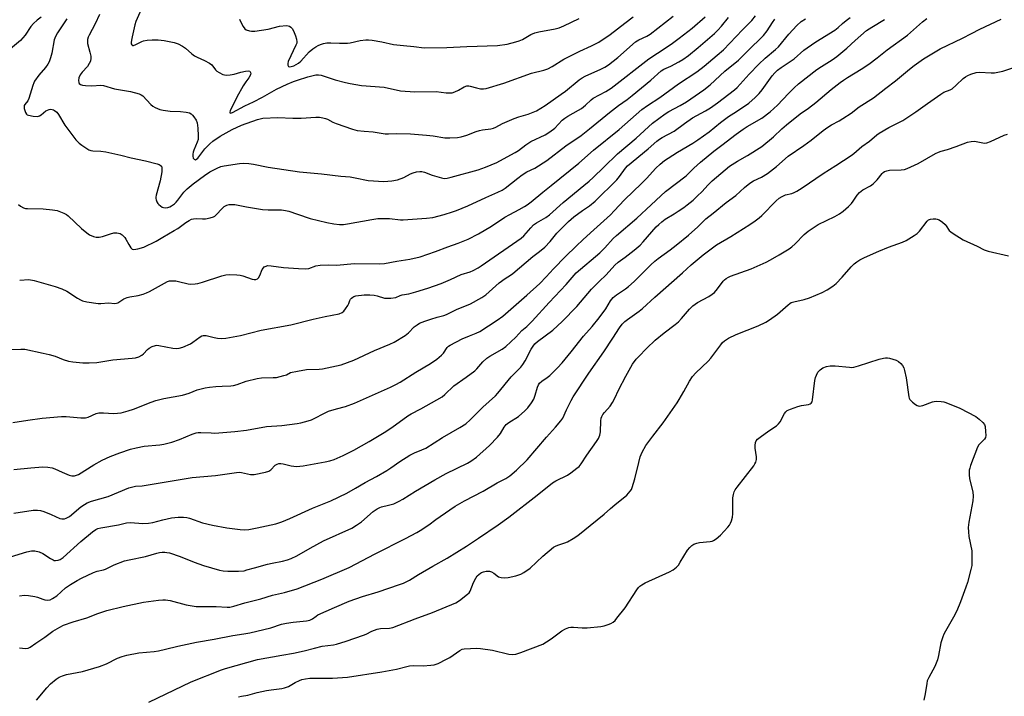
# Model space of a CAD drawing. Units: inches. Extents: x 1249769 to 1255769, y 561452 to 565452.
# Drawn here: x 1251484 to 1251890, y 563622 to 563901 of the extents above; entities that cross this region are included whole.
import ezdxf

# ---------------------------------------------------------------- set-up
doc = ezdxf.new("R2010")
doc.units = ezdxf.units.IN
doc.header["$MEASUREMENT"] = 0
doc.layers.add('Undefined', color=1, linetype='Continuous')

msp = doc.modelspace()

# ---------------------------------------------------------------- linework, layer by layer
at = {"layer": 'Undefined'}
for points, elevation in [([(1251535.85, 563908.99), (1251531.87, 563899.98), (1251531.47, 563898.57), (1251530.36, 563893.65), (1251530.1, 563892.25), (1251530.01, 563891.22), (1251530.04, 563890.75), (1251530.27, 563890.26), (1251530.56, 563890.09), (1251530.94, 563890.06), (1251531.99, 563890.39), (1251534.33, 563891.67), (1251535.13, 563892.01), (1251536.56, 563892.28), (1251538.63, 563892.42), (1251541.13, 563892.31), (1251543.57, 563892.08), (1251547.78, 563891.22), (1251549.43, 563890.73), (1251551.19, 563889.74), (1251552.36, 563888.88), (1251555.01, 563886.59), (1251556.16, 563885.73), (1251557.15, 563885.22), (1251560.27, 563883.91), (1251562.32, 563882.76), (1251563.19, 563882.03), (1251564.74, 563880.05), (1251565.35, 563879.45), (1251566.3, 563878.85), (1251567.83, 563878.15), (1251569.14, 563877.86), (1251570.74, 563877.88), (1251572.45, 563878.24), (1251575.14, 563879.03), (1251577.15, 563879.51), (1251578.24, 563879.65), (1251578.88, 563879.52), (1251579.12, 563879.23), (1251579.28, 563878.6), (1251579.25, 563878.13), (1251579.08, 563877.64), (1251578.51, 563876.69), (1251577.21, 563875), (1251576.14, 563873.43), (1251573.57, 563868.81), (1251570.8, 563863.16), (1251570.63, 563862.5), (1251570.71, 563862.26), (1251570.95, 563862.19), (1251571.81, 563862.49), (1251576.88, 563865.23), (1251580.47, 563866.88), (1251584.14, 563868.71), (1251589.94, 563872.07), (1251594.28, 563874.06), (1251596.98, 563875.2), (1251598.62, 563875.79), (1251602.77, 563877.09), (1251606.08, 563877.91), (1251607.23, 563877.98), (1251608.36, 563877.81), (1251614.12, 563875.94), (1251618.32, 563874.76), (1251620.33, 563874.33), (1251624.98, 563873.57), (1251634.25, 563872.88), (1251641.04, 563871.35), (1251646.96, 563871), (1251655.67, 563871.02), (1251659.78, 563870.55), (1251661.22, 563870.49), (1251662.34, 563870.58), (1251663.39, 563870.89), (1251664.88, 563871.61), (1251667.3, 563873.02), (1251668.33, 563873.35), (1251669.15, 563873.39), (1251669.69, 563873.32), (1251672.29, 563872.54), (1251674.03, 563872.21), (1251675.19, 563872.14), (1251676.29, 563872.31), (1251683.57, 563874.53), (1251695.08, 563878.61), (1251700.14, 563879.9), (1251701.78, 563880.47), (1251703.51, 563881.42), (1251708.37, 563884.39), (1251714.97, 563887.65), (1251719.77, 563889.85), (1251722.79, 563891.43), (1251727.39, 563894.56), (1251733.46, 563899.29), (1251736.92, 563901.81)], 488), ([(1251478.36, 563764.73), (1251484.47, 563764.94), (1251486.12, 563764.82), (1251493.75, 563763.27), (1251496.26, 563762.67), (1251498.67, 563761.94), (1251501.91, 563760.59), (1251504.17, 563759.91), (1251505.92, 563759.65), (1251510.07, 563759.29), (1251512.65, 563759.3), (1251515.78, 563759.43), (1251522.49, 563760.53), (1251530.39, 563761.11), (1251531.84, 563761.28), (1251533.19, 563761.72), (1251534.44, 563762.38), (1251535.09, 563762.9), (1251536.78, 563764.74), (1251537.39, 563765.29), (1251538.63, 563765.99), (1251539.97, 563766.44), (1251540.52, 563766.5), (1251541.38, 563766.42), (1251547.14, 563765.32), (1251548.81, 563765.17), (1251549.76, 563765.23), (1251551.32, 563765.72), (1251554.51, 563767.12), (1251555.46, 563767.74), (1251558.4, 563770), (1251559.1, 563770.38), (1251559.61, 563770.53), (1251560.15, 563770.58), (1251560.96, 563770.5), (1251564.23, 563769.63), (1251565.64, 563769.38), (1251567.39, 563769.26), (1251569.04, 563769.41), (1251575.02, 563770.57), (1251583.6, 563772.77), (1251595.87, 563774.87), (1251605.06, 563777.25), (1251610, 563778.34), (1251615.68, 563779.48), (1251616.92, 563779.94), (1251617.7, 563780.54), (1251618.41, 563781.44), (1251619.35, 563782.94), (1251619.73, 563783.72), (1251620.18, 563785), (1251620.44, 563785.46), (1251620.78, 563785.84), (1251621.38, 563786.34), (1251621.83, 563786.59), (1251622.63, 563786.84), (1251626.07, 563787.25), (1251628.44, 563787.22), (1251630.23, 563787.09), (1251631.41, 563786.9), (1251634.45, 563785.95), (1251635.6, 563785.88), (1251637.05, 563785.94), (1251639.03, 563786.2), (1251640.92, 563787.04), (1251641.7, 563787.3), (1251644.51, 563787.74), (1251647.36, 563788.48), (1251652.32, 563790), (1251657.81, 563791.97), (1251661.68, 563793.53), (1251666.03, 563795.61), (1251669.68, 563796.76), (1251671, 563797.35), (1251673.05, 563798.46), (1251674.29, 563799.24), (1251690.73, 563810.63), (1251691.86, 563811.63), (1251694.69, 563814.91), (1251695.89, 563816.06), (1251697.04, 563816.89), (1251700.87, 563819.14), (1251702.42, 563820.24), (1251708.06, 563825.36), (1251716.6, 563832.3), (1251718.73, 563834.11), (1251720.42, 563835.64), (1251724.9, 563839.94), (1251730.47, 563845.44), (1251738.12, 563851.82), (1251744.93, 563858.07), (1251750.12, 563861.94), (1251751.7, 563862.88), (1251756.34, 563865.35), (1251758.91, 563866.84), (1251766.09, 563871.77), (1251768.63, 563873.82), (1251774.69, 563879.45), (1251780.34, 563884.04), (1251784.1, 563887.66), (1251790.59, 563894.19), (1251792.1, 563896.06), (1251794.34, 563899.5), (1251795.33, 563900.86)], 498), ([(1251478.46, 563678.7), (1251487.02, 563681.3), (1251488.92, 563681.7), (1251490.28, 563681.73), (1251492.01, 563681.35), (1251493.56, 563680.6), (1251496.78, 563678.58), (1251497.79, 563678.03), (1251498.32, 563677.85), (1251498.86, 563677.8), (1251499.97, 563677.94), (1251500.75, 563678.24), (1251501.92, 563679.07), (1251509.26, 563685.57), (1251514.05, 563689.53), (1251515.44, 563690.52), (1251516.32, 563690.91), (1251517.43, 563691.22), (1251524.78, 563692.46), (1251528.06, 563693.34), (1251529.78, 563693.4), (1251534.84, 563693.05), (1251537.16, 563693.16), (1251538.87, 563693.43), (1251543.07, 563694.55), (1251546.62, 563695.35), (1251549.36, 563695.69), (1251551.58, 563695.66), (1251552.95, 563695.53), (1251554.05, 563695.29), (1251559.43, 563693.37), (1251563.55, 563692.29), (1251569.38, 563691.19), (1251574.92, 563690.53), (1251576.67, 563690.39), (1251578.45, 563690.56), (1251581.9, 563691.18), (1251589.58, 563692.96), (1251592.05, 563693.72), (1251595.35, 563695.03), (1251604.74, 563699.31), (1251612.3, 563702.41), (1251618.96, 563705.57), (1251622.51, 563707.54), (1251626.52, 563709.92), (1251631.1, 563712.4), (1251635.36, 563714.92), (1251637.09, 563716.02), (1251640.72, 563718.55), (1251644.83, 563721.14), (1251646.8, 563722.12), (1251649.87, 563723.33), (1251651.44, 563724.06), (1251658.37, 563728.51), (1251665.48, 563732.54), (1251668, 563734.13), (1251669.73, 563735.71), (1251674.92, 563741.03), (1251680.24, 563745.64), (1251681.21, 563746.76), (1251686.6, 563753.52), (1251690.65, 563757.49), (1251691.51, 563758.61), (1251692.45, 563760.05), (1251694.95, 563764.95), (1251695.7, 563766.18), (1251696.43, 563767.06), (1251697.56, 563768.01), (1251703.79, 563772.69), (1251707.72, 563776.27), (1251713.65, 563782.43), (1251719.8, 563789.62), (1251722.86, 563792.72), (1251725.75, 563795.51), (1251729.43, 563799.46), (1251730.81, 563800.67), (1251733.63, 563802.76), (1251737.39, 563805.72), (1251739.76, 563807.74), (1251741.09, 563809.09), (1251746.48, 563815.24), (1251747.48, 563816.27), (1251748.68, 563817.36), (1251750.15, 563818.41), (1251753.85, 563820.6), (1251755.52, 563821.69), (1251757.87, 563823.3), (1251759.24, 563824.35), (1251761.61, 563826.35), (1251763.29, 563827.92), (1251765.34, 563829.91), (1251767.75, 563832.5), (1251769.56, 563834.26), (1251776.71, 563840.34), (1251779.94, 563842.4), (1251784, 563844.66), (1251789.98, 563848.47), (1251794.75, 563852.38), (1251798.24, 563855.69), (1251800.19, 563857.4), (1251805.84, 563861.91), (1251809.15, 563864.15), (1251812.29, 563866.54), (1251818.6, 563871.87), (1251822.22, 563874.72), (1251823.62, 563875.75), (1251825.33, 563876.88), (1251830.96, 563880.22), (1251834.14, 563882.28), (1251837.55, 563884.89), (1251841.69, 563888.23), (1251850.05, 563894.34), (1251856.19, 563899.73), (1251857.99, 563901.14)], 506), ([(1251492.94, 563901.67), (1251491.3, 563900.48), (1251489.75, 563899.17), (1251488.69, 563897.9), (1251486.27, 563894.31), (1251485.37, 563893.13), (1251484.32, 563892.11), (1251480.2, 563888.71)], 494), ([(1251481.28, 563734.61), (1251487.46, 563735.65), (1251493.31, 563736.4), (1251501.23, 563737.1), (1251503.26, 563737.14), (1251509.22, 563736.62), (1251511.16, 563736.6), (1251512.21, 563736.89), (1251515.57, 563738.43), (1251516.66, 563738.71), (1251518.59, 563738.7), (1251522.65, 563738.32), (1251524.4, 563738.45), (1251525.86, 563738.67), (1251528.75, 563739.43), (1251531.02, 563740.11), (1251538.18, 563743.04), (1251540.1, 563743.69), (1251543.46, 563744.57), (1251551.13, 563745.95), (1251553.92, 563746.81), (1251557.23, 563748.09), (1251560.55, 563748.94), (1251562.25, 563749.24), (1251564.87, 563749.48), (1251567.5, 563749.66), (1251571.06, 563749.74), (1251572.15, 563749.87), (1251573.67, 563750.26), (1251577.43, 563751.63), (1251581.95, 563752.82), (1251583.78, 563753.02), (1251588.5, 563753.14), (1251589.95, 563753.27), (1251592.99, 563753.97), (1251594.04, 563754.35), (1251595.74, 563755.2), (1251598.53, 563755.85), (1251602.23, 563756.5), (1251607.45, 563756.64), (1251608.88, 563756.76), (1251614.61, 563757.96), (1251616.6, 563758.48), (1251621.83, 563760.39), (1251630.31, 563764.27), (1251636.63, 563766.92), (1251638.45, 563767.77), (1251643, 563770.48), (1251644.26, 563771.58), (1251646.72, 563774.08), (1251647.9, 563774.95), (1251648.92, 563775.54), (1251651.1, 563776.43), (1251653.58, 563777.31), (1251656.07, 563778.07), (1251658.93, 563778.77), (1251660.02, 563779.13), (1251664.06, 563781.19), (1251669.86, 563783.56), (1251674.56, 563786.14), (1251676.17, 563787.32), (1251681.76, 563792.28), (1251684.12, 563794.03), (1251686.42, 563795.38), (1251687.33, 563796.02), (1251695.56, 563803.02), (1251698.32, 563805.12), (1251700.5, 563806.93), (1251702.65, 563809.23), (1251705.47, 563812.74), (1251710.27, 563817.51), (1251712.48, 563819.38), (1251715.98, 563822), (1251718.93, 563824), (1251721.32, 563825.94), (1251730.16, 563834.65), (1251731.28, 563836.01), (1251733.74, 563839.49), (1251734.56, 563840.4), (1251743.08, 563847.43), (1251746.64, 563850.55), (1251747.74, 563851.38), (1251748.85, 563852.09), (1251753.88, 563854.75), (1251758.08, 563857.9), (1251761.37, 563860.16), (1251766.8, 563863.12), (1251768.8, 563864.36), (1251771.67, 563866.36), (1251778.71, 563871.71), (1251779.76, 563872.74), (1251784.69, 563878.21), (1251788.73, 563882.35), (1251791.37, 563884.84), (1251795.62, 563888.38), (1251796.8, 563889.49), (1251801.09, 563894.7), (1251804.45, 563898.34), (1251806.12, 563899.88), (1251807.92, 563901.01)], 500), ([(1251481.65, 563715.3), (1251488.7, 563715.91), (1251493.63, 563716.44), (1251495.69, 563716.3), (1251497.42, 563716), (1251498.53, 563715.57), (1251501.51, 563714.19), (1251504.5, 563712.98), (1251505.59, 563712.67), (1251506.15, 563712.64), (1251506.7, 563712.71), (1251507.53, 563712.93), (1251508.32, 563713.29), (1251514.66, 563717.2), (1251518.11, 563719.08), (1251521.36, 563720.59), (1251525.36, 563722.2), (1251529.72, 563723.68), (1251532.04, 563724.25), (1251535.36, 563724.84), (1251541.85, 563725.5), (1251543.52, 563725.74), (1251544.6, 563725.98), (1251546.72, 563726.6), (1251549.93, 563727.71), (1251555.16, 563729.84), (1251556.75, 563730.39), (1251557.58, 563730.54), (1251558.72, 563730.59), (1251563.01, 563730.34), (1251564.46, 563730.33), (1251572.71, 563730.94), (1251577.51, 563731.54), (1251585.81, 563732.97), (1251592.05, 563733.46), (1251598.46, 563734.28), (1251599.89, 563734.55), (1251602.95, 563735.39), (1251604.33, 563735.81), (1251605.42, 563736.24), (1251609.66, 563738.52), (1251611.28, 563739.26), (1251614.68, 563740.32), (1251618.31, 563741.2), (1251622.04, 563742.57), (1251636.93, 563749.24), (1251639.05, 563750.29), (1251640.85, 563751.3), (1251647.29, 563755.41), (1251653.43, 563759.01), (1251655.99, 563760.76), (1251657.96, 563762.41), (1251658.72, 563763.3), (1251660.26, 563765.53), (1251660.83, 563766.08), (1251661.48, 563766.56), (1251666.47, 563769.15), (1251669.43, 563770.42), (1251672.19, 563771.44), (1251673.76, 563772.17), (1251680.91, 563776.8), (1251683.24, 563778.51), (1251693.16, 563787.16), (1251698.4, 563791.99), (1251701.13, 563794.71), (1251704.14, 563797.97), (1251709.09, 563803.07), (1251713.49, 563807.4), (1251716.3, 563810.08), (1251720.77, 563814.03), (1251727.52, 563820.26), (1251729.11, 563821.89), (1251733.31, 563826.48), (1251740.42, 563833.12), (1251742.46, 563835.23), (1251746.3, 563839.51), (1251748, 563841.15), (1251749.87, 563842.63), (1251751.33, 563843.63), (1251755.22, 563846.07), (1251761.53, 563849.85), (1251763.63, 563851.22), (1251768.25, 563854.52), (1251772.95, 563858.27), (1251776.23, 563860.75), (1251778.39, 563862.2), (1251782.89, 563865), (1251784.62, 563866.24), (1251787.25, 563868.6), (1251788.86, 563870.24), (1251790.09, 563871.76), (1251794.22, 563877.48), (1251795.32, 563878.72), (1251796.48, 563879.81), (1251797.94, 563880.92), (1251803.25, 563884.52), (1251807.33, 563888.07), (1251808.69, 563889.12), (1251812.29, 563891.6), (1251820, 563896.31), (1251821.4, 563897.41), (1251823.16, 563899.13), (1251824.75, 563900.4), (1251826.4, 563901.58)], 502), ([(1251481.65, 563697.25), (1251489.66, 563698.48), (1251491.33, 563698.56), (1251492.64, 563698.37), (1251494.02, 563697.91), (1251497.01, 563696.72), (1251500.6, 563695.08), (1251501.4, 563694.92), (1251502.48, 563694.96), (1251503.27, 563695.22), (1251504.52, 563695.96), (1251509.3, 563699.84), (1251510.75, 563700.88), (1251511.9, 563701.52), (1251513.71, 563702.18), (1251520.47, 563704.13), (1251529.03, 563707.69), (1251530.63, 563708.2), (1251531.72, 563708.35), (1251534.48, 563708.56), (1251536.98, 563708.91), (1251555.17, 563712), (1251564.8, 563712.77), (1251573.36, 563714.1), (1251574.47, 563714.12), (1251575.52, 563714), (1251579.24, 563713.22), (1251580.69, 563713.29), (1251585.31, 563714.14), (1251586.68, 563714.54), (1251587.58, 563715.19), (1251589.41, 563717.07), (1251590.12, 563717.55), (1251590.87, 563717.8), (1251591.63, 563717.82), (1251592.66, 563717.69), (1251595.99, 563716.85), (1251597.1, 563716.64), (1251598.18, 563716.58), (1251599.54, 563716.63), (1251600.94, 563716.81), (1251605.49, 563717.69), (1251609.96, 563718.42), (1251611.87, 563718.89), (1251613.74, 563719.47), (1251617.32, 563721), (1251621.78, 563723.2), (1251628.12, 563726.78), (1251634.26, 563730.56), (1251637.41, 563732.62), (1251644.01, 563737.4), (1251645.46, 563738.24), (1251649.44, 563740.32), (1251658.19, 563745.24), (1251659.31, 563746.15), (1251663.04, 563749.72), (1251668.15, 563753.3), (1251671.61, 563755.95), (1251672.43, 563756.78), (1251674.93, 563759.62), (1251676.59, 563761.18), (1251677.82, 563761.99), (1251682.91, 563764.94), (1251684.41, 563765.96), (1251688.52, 563769.8), (1251691.07, 563772.52), (1251693.07, 563774.28), (1251695.26, 563776.42), (1251702.28, 563784.12), (1251709.31, 563791.52), (1251713.46, 563796.31), (1251723.21, 563804.64), (1251725.22, 563806.69), (1251728.75, 563810.55), (1251730, 563811.78), (1251738.43, 563818.89), (1251744.4, 563824.32), (1251748.35, 563828.12), (1251750.21, 563829.8), (1251758.77, 563836.36), (1251759.79, 563837.28), (1251761.95, 563839.5), (1251764.71, 563841.98), (1251770.25, 563846.49), (1251773.46, 563848.99), (1251779.37, 563853.46), (1251782.22, 563855.5), (1251783.94, 563856.6), (1251789.96, 563860.12), (1251793.47, 563862.69), (1251796.49, 563865.44), (1251800.93, 563870.31), (1251803.3, 563872.65), (1251805.06, 563874.24), (1251812.7, 563880.11), (1251814.57, 563881.39), (1251818.98, 563884.14), (1251820.9, 563885.48), (1251825.06, 563888.91), (1251828.43, 563892.1), (1251833.12, 563896.16), (1251835.3, 563897.59), (1251840.59, 563900.82)], 504), ([(1251483.5, 563824.48), (1251484.38, 563823.76), (1251485.61, 563823.07), (1251486.43, 563822.87), (1251487.29, 563822.81), (1251493.72, 563822.78), (1251497.51, 563822.37), (1251499.52, 563821.99), (1251502.29, 563820.91), (1251503.33, 563820.36), (1251504.02, 563819.84), (1251509.53, 563814.65), (1251511.68, 563812.81), (1251512.87, 563812.05), (1251514.47, 563811.38), (1251515.57, 563811.08), (1251516.84, 563811.05), (1251518.19, 563811.33), (1251521.51, 563812.46), (1251522.85, 563812.79), (1251524.15, 563812.87), (1251525.41, 563812.52), (1251526.34, 563811.98), (1251527.34, 563810.95), (1251527.79, 563810.25), (1251528.97, 563808.02), (1251529.92, 563806.63), (1251530.47, 563806.11), (1251531.14, 563805.92), (1251532.73, 563806.19), (1251535.18, 563806.92), (1251540.24, 563809.45), (1251543.06, 563810.98), (1251547.72, 563813.74), (1251549.18, 563814.68), (1251552.5, 563817.09), (1251553.93, 563817.93), (1251554.91, 563818.4), (1251555.74, 563818.63), (1251556.91, 563818.74), (1251559.47, 563818.54), (1251560.6, 563818.58), (1251562.59, 563819), (1251563.95, 563819.45), (1251564.44, 563819.73), (1251565.09, 563820.29), (1251567.53, 563822.86), (1251568.39, 563823.66), (1251569.38, 563824.25), (1251570.36, 563824.5), (1251571.67, 563824.57), (1251572.75, 563824.46), (1251577.5, 563823.55), (1251584.11, 563822.44), (1251586.48, 563822.3), (1251591.93, 563822.28), (1251593.63, 563822.09), (1251595.03, 563821.76), (1251598.51, 563820.49), (1251603.83, 563818.79), (1251607.25, 563817.88), (1251610.7, 563817.07), (1251613.58, 563816.56), (1251615.91, 563816.32), (1251617.56, 563816.3), (1251619.16, 563816.49), (1251629.18, 563818.34), (1251631.7, 563818.68), (1251633.92, 563818.78), (1251636.46, 563818.77), (1251641.02, 563818.25), (1251642.15, 563818.18), (1251651.76, 563818.86), (1251654.32, 563819.19), (1251659.09, 563820.41), (1251662.49, 563821.45), (1251664.16, 563822.05), (1251668.8, 563823.93), (1251676.25, 563827.45), (1251681.17, 563829.54), (1251682.91, 563830.45), (1251684.1, 563831.19), (1251689.33, 563835.4), (1251691.19, 563836.78), (1251693.13, 563837.91), (1251696.35, 563839.5), (1251701.41, 563842.65), (1251709.21, 563848.67), (1251715.44, 563853), (1251718.89, 563855.65), (1251727.24, 563862.46), (1251730.91, 563865.25), (1251734.42, 563867.74), (1251736.55, 563869.37), (1251744.2, 563875.71), (1251748.47, 563879.56), (1251749.64, 563880.26), (1251752.41, 563881.49), (1251755.71, 563883.24), (1251757.42, 563884.31), (1251759.77, 563885.98), (1251763.66, 563889.17), (1251770.44, 563894.98), (1251771.9, 563896.32), (1251773.41, 563897.95), (1251776.24, 563901.61)], 494), ([(1251483.96, 563663.23), (1251485.97, 563663.47), (1251487.72, 563663.36), (1251490.34, 563662.98), (1251491.45, 563662.63), (1251493.61, 563661.78), (1251494.43, 563661.55), (1251495.53, 563661.47), (1251496.6, 563661.62), (1251497.62, 563662.11), (1251499.3, 563663.25), (1251502.94, 563666.45), (1251504.95, 563667.92), (1251507.71, 563669.55), (1251509.5, 563670.5), (1251514.46, 563672.79), (1251516.04, 563673.38), (1251518.62, 563673.92), (1251519.44, 563674.17), (1251523.03, 563676), (1251527.26, 563677.65), (1251529.22, 563678.11), (1251535.87, 563679.46), (1251540.55, 563680.82), (1251541.66, 563681.07), (1251542.76, 563681.2), (1251543.87, 563681.22), (1251544.68, 563681.13), (1251545.78, 563680.89), (1251550.17, 563679.47), (1251555.92, 563677.03), (1251559.78, 563675.71), (1251566.47, 563673.79), (1251567.86, 563673.54), (1251569.89, 563673.34), (1251574.25, 563673.42), (1251576.56, 563673.59), (1251577.68, 563673.87), (1251580.78, 563674.81), (1251586.14, 563676.21), (1251588.12, 563676.67), (1251592.34, 563677.48), (1251594.43, 563678.05), (1251596.01, 563678.67), (1251598.33, 563679.73), (1251603.83, 563682.9), (1251609.33, 563685.86), (1251620.92, 563691.14), (1251622.95, 563692.38), (1251624.92, 563693.71), (1251629.73, 563697.99), (1251631.41, 563699.11), (1251632.44, 563699.64), (1251633.19, 563699.92), (1251636.06, 563700.56), (1251638.3, 563701.2), (1251640.47, 563702.17), (1251642, 563703.06), (1251647.19, 563706.36), (1251655.17, 563711.02), (1251659.9, 563713.58), (1251668.67, 563717.83), (1251670.04, 563718.68), (1251672.3, 563720.31), (1251677.73, 563725.15), (1251680.98, 563728.57), (1251682.29, 563730.15), (1251683.75, 563732.76), (1251684.59, 563733.82), (1251685.71, 563734.7), (1251689.68, 563737.18), (1251692.31, 563739.44), (1251693.53, 563740.67), (1251695.09, 563742.78), (1251695.99, 563744.27), (1251696.59, 563745.89), (1251697.51, 563749.21), (1251697.93, 563750.21), (1251698.38, 563750.9), (1251699.23, 563751.71), (1251701.47, 563753.17), (1251702.59, 563754.08), (1251705.77, 563757.13), (1251707.65, 563759.21), (1251711.41, 563763.82), (1251716.42, 563770.19), (1251720.01, 563774.28), (1251722.97, 563777.81), (1251725.67, 563781.47), (1251727.63, 563784.87), (1251728.12, 563785.55), (1251728.69, 563786.17), (1251730.06, 563787.22), (1251733.82, 563789.78), (1251734.96, 563790.68), (1251737.36, 563792.79), (1251744.21, 563799.58), (1251745.91, 563801.15), (1251747.24, 563802.21), (1251752.14, 563805.76), (1251754.66, 563807.71), (1251759.69, 563811.9), (1251763.6, 563815.36), (1251766.88, 563818.6), (1251769.9, 563820.94), (1251775.32, 563825.36), (1251779.28, 563828.22), (1251782.87, 563831.46), (1251785.08, 563833.32), (1251786.55, 563834.24), (1251789.88, 563835.81), (1251792.32, 563837.23), (1251796.02, 563840.22), (1251800.85, 563844.37), (1251807.24, 563848.78), (1251810.3, 563851), (1251815.28, 563855.01), (1251817.17, 563856.41), (1251818.64, 563857.38), (1251821.83, 563859.04), (1251823.34, 563859.95), (1251826.77, 563862.21), (1251830.15, 563864.69), (1251835.96, 563868.43), (1251841.08, 563872.44), (1251845.12, 563875.48), (1251850.87, 563880.32), (1251852.75, 563881.75), (1251856.64, 563884.53), (1251863.5, 563888.64), (1251872.73, 563893.05), (1251876.4, 563895.04), (1251879.83, 563896.75), (1251888.66, 563900.85)], 508), ([(1251484.04, 563793.36), (1251487.82, 563793.53), (1251490, 563793.24), (1251498.66, 563790.67), (1251501.36, 563789.68), (1251503.42, 563788.72), (1251507.84, 563785.88), (1251509.14, 563785.16), (1251509.96, 563784.83), (1251511.68, 563784.45), (1251516.36, 563783.7), (1251517.47, 563783.68), (1251520.69, 563783.94), (1251523.31, 563783.74), (1251524.01, 563783.84), (1251524.49, 563784.02), (1251527, 563785.58), (1251528.29, 563786.13), (1251529.39, 563786.41), (1251532.92, 563786.99), (1251534.92, 563787.55), (1251536.32, 563788.04), (1251537.61, 563788.69), (1251543.67, 563792.12), (1251545.01, 563792.72), (1251545.83, 563792.98), (1251546.98, 563793.09), (1251548.44, 563793.02), (1251549.54, 563792.81), (1251553.5, 563791.81), (1251554.63, 563791.72), (1251556.33, 563791.81), (1251557.46, 563792), (1251559.47, 563792.55), (1251567.43, 563795.13), (1251569.04, 563795.48), (1251570.5, 563795.59), (1251573.49, 563795.56), (1251574.97, 563795.43), (1251576.07, 563795.14), (1251579.89, 563793.8), (1251580.68, 563793.63), (1251581.44, 563793.6), (1251582.04, 563793.81), (1251582.53, 563794.32), (1251583.04, 563795.31), (1251584.06, 563797.7), (1251584.48, 563798.41), (1251584.84, 563798.76), (1251585.25, 563799), (1251586.34, 563799.31), (1251587.64, 563799.26), (1251592.83, 563798.55), (1251599.03, 563798.12), (1251601.89, 563798.03), (1251603.23, 563798.16), (1251606.12, 563799.22), (1251607.89, 563799.45), (1251611.48, 563799.6), (1251614.83, 563799.52), (1251621.9, 563800.23), (1251632.37, 563800.09), (1251634.39, 563800.18), (1251639.55, 563801.19), (1251644.81, 563801.95), (1251649.18, 563802.93), (1251655.48, 563805.09), (1251660.51, 563807.03), (1251664.82, 563808.58), (1251668.98, 563810.24), (1251673.23, 563812.39), (1251678.52, 563815.59), (1251684.08, 563819.3), (1251686.11, 563820.45), (1251689.92, 563822.39), (1251692.15, 563823.64), (1251693.23, 563824.36), (1251694.89, 563825.61), (1251699.66, 563829.54), (1251703.17, 563832.27), (1251714.55, 563841.49), (1251720.6, 563846.91), (1251731.17, 563855.38), (1251740.46, 563863.64), (1251742.86, 563865.35), (1251747.86, 563868.55), (1251755.6, 563874.17), (1251763.13, 563879.22), (1251766.17, 563881.56), (1251771.55, 563885.99), (1251774.15, 563888.28), (1251776.84, 563890.93), (1251781.94, 563896.46), (1251785.8, 563900.4), (1251787.32, 563902.21)], 496), ([(1251503.49, 563901.06), (1251499.66, 563895.23), (1251498.78, 563893.68), (1251498.22, 563892.31), (1251497.31, 563886.85), (1251496.76, 563884.92), (1251496.18, 563883.31), (1251495.66, 563882.34), (1251494.72, 563881), (1251491.91, 563877.75), (1251490.2, 563875.39), (1251489.82, 563874.62), (1251489.43, 563873.52), (1251487.88, 563868.26), (1251487.34, 563867.22), (1251486.18, 563865.74), (1251485.95, 563865.29), (1251485.85, 563864.81), (1251485.92, 563864.03), (1251486.13, 563863.23), (1251486.41, 563862.45), (1251486.79, 563861.79), (1251487.16, 563861.47), (1251487.64, 563861.28), (1251489.59, 563860.93), (1251491.3, 563860.81), (1251491.84, 563860.88), (1251492.27, 563861.04), (1251492.93, 563861.45), (1251494.89, 563863.07), (1251495.54, 563863.45), (1251496.24, 563863.69), (1251496.74, 563863.75), (1251497.5, 563863.68), (1251497.98, 563863.53), (1251498.46, 563863.25), (1251499.31, 563862.51), (1251500.07, 563861.64), (1251502.7, 563857.15), (1251507.21, 563851.19), (1251508.56, 563849.83), (1251509.61, 563848.94), (1251511.3, 563847.81), (1251512.55, 563847.1), (1251513.36, 563846.81), (1251514.23, 563846.65), (1251517.5, 563846.52), (1251519.52, 563846.19), (1251525.77, 563844.79), (1251530, 563843.73), (1251535.9, 563842.52), (1251540.73, 563841.3), (1251541.54, 563841.02), (1251542, 563840.78), (1251542.45, 563840.27), (1251542.66, 563839.64), (1251542.68, 563838.82), (1251542.59, 563837.97), (1251541.93, 563834.27), (1251540.24, 563828.38), (1251540.11, 563827.52), (1251540.12, 563827.04), (1251540.25, 563826.47), (1251540.57, 563825.65), (1251541.02, 563824.9), (1251541.41, 563824.47), (1251542.09, 563823.9), (1251542.82, 563823.43), (1251543.34, 563823.22), (1251544.11, 563823.13), (1251545.17, 563823.25), (1251545.94, 563823.52), (1251546.68, 563823.95), (1251547.85, 563824.82), (1251548.5, 563825.4), (1251549.28, 563826.27), (1251551.71, 563829.53), (1251553.12, 563831.01), (1251555.56, 563833.06), (1251560.22, 563836.51), (1251562.36, 563837.94), (1251565.38, 563839.51), (1251566.95, 563840.13), (1251568.37, 563840.41), (1251574.64, 563841.36), (1251576.3, 563841.52), (1251578.53, 563841.35), (1251580.49, 563841.06), (1251586.49, 563839.95), (1251599.39, 563837.95), (1251608.51, 563837.1), (1251616.4, 563836.22), (1251620.26, 563835.87), (1251622.27, 563835.52), (1251627.73, 563834.37), (1251634.1, 563834), (1251637.51, 563834.29), (1251639.75, 563834.68), (1251642.36, 563835.66), (1251645.17, 563837.15), (1251646.21, 563837.62), (1251647.62, 563837.96), (1251649.05, 563838.14), (1251649.87, 563838.1), (1251650.86, 563837.86), (1251654.03, 563836.62), (1251657.91, 563835.46), (1251658.97, 563835.28), (1251660.2, 563835.35), (1251661.89, 563835.74), (1251673.06, 563838.79), (1251676.1, 563839.84), (1251680.72, 563841.85), (1251683.52, 563843.29), (1251688.25, 563845.91), (1251689.62, 563846.82), (1251692.67, 563849.14), (1251694.78, 563850.47), (1251700.66, 563853.28), (1251702.61, 563854.44), (1251704.64, 563855.99), (1251707.71, 563859.2), (1251708.75, 563860.1), (1251709.97, 563860.87), (1251714.36, 563863.34), (1251715.61, 563864.12), (1251717.22, 563865.44), (1251719.61, 563867.63), (1251720.48, 563868.27), (1251725.63, 563871.09), (1251727.83, 563872.42), (1251743.33, 563884.53), (1251750.49, 563889.21), (1251753.12, 563891.02), (1251755.96, 563893.1), (1251761.2, 563897.23), (1251766.59, 563901.79)], 492), ([(1251516.92, 563902.78), (1251515.1, 563898.95), (1251512.65, 563894.29), (1251512.33, 563893.5), (1251512.05, 563892.47), (1251511.94, 563891.69), (1251511.99, 563890.87), (1251513, 563887.25), (1251513.35, 563885.59), (1251513.4, 563884.76), (1251513.19, 563883.63), (1251512.75, 563882.57), (1251512, 563881.44), (1251509.77, 563879.03), (1251508.96, 563877.94), (1251508.45, 563876.72), (1251508.3, 563875.57), (1251508.37, 563874.76), (1251508.55, 563874.32), (1251509.12, 563873.91), (1251509.87, 563873.67), (1251511.24, 563873.54), (1251513.83, 563873.47), (1251517.49, 563873.67), (1251518.61, 563873.61), (1251523.19, 563872.17), (1251529.68, 563871.14), (1251533.36, 563870.12), (1251534.14, 563869.76), (1251534.81, 563869.25), (1251538.11, 563865.76), (1251538.89, 563865.03), (1251539.86, 563864.44), (1251541.78, 563863.69), (1251543.21, 563863.36), (1251546.13, 563862.94), (1251550.35, 563862.78), (1251552.63, 563862.54), (1251554, 563862.26), (1251554.72, 563861.9), (1251555.32, 563861.34), (1251555.88, 563860.68), (1251556.84, 563859.26), (1251557.17, 563858.21), (1251557.44, 563855.97), (1251557.66, 563852.83), (1251557.55, 563851.26), (1251557.24, 563850.21), (1251555.78, 563846.87), (1251555.54, 563846.1), (1251555.42, 563845.26), (1251555.43, 563844.4), (1251555.58, 563843.63), (1251555.95, 563843.15), (1251556.46, 563842.98), (1251556.95, 563843.15), (1251557.48, 563843.59), (1251560.42, 563847.4), (1251562.39, 563849.5), (1251563.71, 563850.57), (1251566.75, 563852.64), (1251571.66, 563855.39), (1251575.47, 563857.23), (1251582.11, 563859.53), (1251583.23, 563859.86), (1251584.25, 563860.05), (1251590.51, 563860.39), (1251596.59, 563860.12), (1251600.1, 563860.14), (1251606.15, 563860.53), (1251607.58, 563860.51), (1251608.96, 563860.29), (1251610.04, 563859.99), (1251610.91, 563859.61), (1251613.12, 563858.41), (1251614.46, 563857.85), (1251621.18, 563855.53), (1251623.19, 563855.07), (1251626.11, 563854.69), (1251629.78, 563854.4), (1251634.71, 563853.62), (1251636.06, 563853.6), (1251639.22, 563853.83), (1251645.08, 563853.59), (1251651.71, 563853.1), (1251654.45, 563852.77), (1251659.28, 563852.04), (1251661.33, 563851.99), (1251664.58, 563852.14), (1251666.02, 563852.33), (1251668.4, 563853.07), (1251672.22, 563854.56), (1251673.56, 563855), (1251674.81, 563855.26), (1251678.27, 563855.72), (1251679.4, 563855.96), (1251680.32, 563856.35), (1251683, 563857.86), (1251687.87, 563859.9), (1251689.78, 563860.62), (1251693.59, 563861.78), (1251697.15, 563863.17), (1251700.72, 563865.25), (1251707.22, 563869.92), (1251709.01, 563871.27), (1251714.66, 563875.82), (1251715.85, 563876.67), (1251717.12, 563877.35), (1251723.62, 563880.29), (1251725.29, 563881.17), (1251726.76, 563882.1), (1251730.55, 563885.03), (1251737.94, 563891.53), (1251739.23, 563892.35), (1251742.61, 563893.94), (1251743.92, 563894.77), (1251753.37, 563902.12)], 490), ([(1251574.65, 563900.91), (1251575.06, 563899.86), (1251576.11, 563897.83), (1251576.79, 563896.97), (1251577.47, 563896.56), (1251578.77, 563896.12), (1251579.6, 563895.99), (1251581.01, 563896.01), (1251586.46, 563896.83), (1251591.19, 563897.95), (1251593.97, 563898.26), (1251594.76, 563898.17), (1251595.21, 563897.97), (1251595.84, 563897.54), (1251596.39, 563897), (1251596.98, 563896.02), (1251597.74, 563894.06), (1251598.21, 563892.63), (1251598.34, 563891.59), (1251598.23, 563890.95), (1251597.94, 563890.18), (1251594.77, 563883.4), (1251594.6, 563882.6), (1251594.61, 563881.89), (1251594.83, 563881.38), (1251595.19, 563881.28), (1251595.92, 563881.37), (1251596.99, 563881.71), (1251598.02, 563882.18), (1251598.93, 563882.75), (1251599.89, 563883.64), (1251603.39, 563887.37), (1251604.91, 563888.68), (1251606.07, 563889.51), (1251607.07, 563890.03), (1251608.07, 563890.42), (1251609.33, 563890.81), (1251610.66, 563891.1), (1251612.31, 563891.2), (1251615.84, 563890.93), (1251619.13, 563891.03), (1251620.31, 563891.18), (1251624.37, 563892.03), (1251626.69, 563892.34), (1251627.85, 563892.39), (1251629.28, 563892.23), (1251633.27, 563891.51), (1251638.2, 563890.42), (1251642.29, 563889.99), (1251646.57, 563889.67), (1251650.75, 563889.08), (1251660.15, 563889.24), (1251668.38, 563889.66), (1251680.94, 563890.08), (1251685.04, 563890.65), (1251688.55, 563891.52), (1251689.94, 563891.99), (1251691.3, 563892.55), (1251694.74, 563894.52), (1251696.33, 563895.24), (1251697.99, 563895.64), (1251704.76, 563896.86), (1251706.41, 563897.38), (1251708.3, 563898.14), (1251714.73, 563901.16)], 486), ([(1251483.92, 563641.76), (1251486.46, 563641.58), (1251487.54, 563641.65), (1251488.42, 563642.03), (1251490.66, 563643.76), (1251494.41, 563646.14), (1251496.61, 563647.83), (1251497.71, 563648.59), (1251500.59, 563650.35), (1251502.14, 563651.12), (1251506.06, 563652.49), (1251511.74, 563654.22), (1251516.25, 563655.95), (1251519.92, 563657.18), (1251526.64, 563658.87), (1251535.13, 563660.64), (1251541.2, 563661.45), (1251543.12, 563661.6), (1251544.21, 563661.59), (1251546.12, 563661.29), (1251552.71, 563659.56), (1251556.74, 563658.89), (1251559.62, 563658.78), (1251565.04, 563658.85), (1251569.55, 563658.59), (1251570.64, 563658.61), (1251572.26, 563658.92), (1251576.9, 563660.34), (1251583.41, 563662.03), (1251588.24, 563663.43), (1251593.27, 563664.54), (1251598.38, 563666.11), (1251608.59, 563670.06), (1251619.84, 563674.84), (1251630.6, 563680.55), (1251643.1, 563686.8), (1251647.69, 563689.26), (1251649.17, 563690.14), (1251652.74, 563692.55), (1251655.65, 563694.68), (1251661.39, 563698.69), (1251663.6, 563700.12), (1251667.43, 563702.37), (1251675.04, 563706.4), (1251680.81, 563709.82), (1251684.38, 563711.62), (1251686.08, 563712.73), (1251688.9, 563715.08), (1251693.27, 563719.27), (1251701.23, 563728.55), (1251704.98, 563732.7), (1251707.18, 563735.29), (1251707.92, 563736.47), (1251709.43, 563739.92), (1251711.32, 563743.67), (1251712.21, 563745.23), (1251718.68, 563755), (1251724.86, 563763.85), (1251728.6, 563769.35), (1251731.27, 563773.61), (1251732.46, 563775.24), (1251733.45, 563776.27), (1251734.59, 563777.17), (1251739.44, 563780.53), (1251740.81, 563781.59), (1251745.87, 563786.33), (1251757.2, 563796.28), (1251760.88, 563799.62), (1251765.77, 563803.73), (1251771.28, 563807.83), (1251777.17, 563811.26), (1251785.08, 563816.29), (1251787.25, 563817.78), (1251788.84, 563819.02), (1251789.93, 563819.97), (1251795.82, 563825.97), (1251797.09, 563827.11), (1251798.37, 563827.85), (1251799.73, 563828.45), (1251802.4, 563829.06), (1251803.36, 563829.4), (1251804.38, 563829.95), (1251806.62, 563831.37), (1251815.26, 563837.34), (1251820.46, 563840.56), (1251826.79, 563844.65), (1251827.94, 563845.57), (1251831.16, 563848.43), (1251834.3, 563850.63), (1251837.34, 563853.27), (1251838.27, 563853.97), (1251842.31, 563856.23), (1251848.09, 563859.12), (1251853.46, 563862.65), (1251858.23, 563866.16), (1251863.81, 563870.03), (1251865.06, 563870.74), (1251867.64, 563871.81), (1251868.37, 563872.2), (1251870.1, 563873.66), (1251872.98, 563876.48), (1251873.88, 563877.17), (1251874.85, 563877.7), (1251876.12, 563878.26), (1251878.29, 563878.93), (1251879.74, 563879.02), (1251884.46, 563878.73), (1251885.92, 563878.76), (1251887.32, 563879.01), (1251889.27, 563879.49), (1251895.89, 563881.65)], 510), ([(1251491.02, 563620.26), (1251495.23, 563625.27), (1251496.73, 563626.9), (1251499.1, 563628.93), (1251500.28, 563629.7), (1251501.64, 563630.23), (1251503.32, 563630.75), (1251509.97, 563631.97), (1251516.96, 563634.03), (1251519.83, 563635.16), (1251524.41, 563637.51), (1251526.25, 563638.28), (1251528.26, 563638.75), (1251533.18, 563639.72), (1251539.52, 563640.34), (1251541.25, 563640.58), (1251544.16, 563641.22), (1251549.18, 563642.5), (1251556.89, 563644.12), (1251564.15, 563645.37), (1251571.91, 563646.93), (1251576.45, 563647.51), (1251578.86, 563647.94), (1251587.51, 563650.06), (1251592.03, 563651.5), (1251593.97, 563651.94), (1251596.79, 563652.42), (1251602.27, 563652.9), (1251603.66, 563653.2), (1251604.68, 563653.69), (1251606.19, 563654.84), (1251607.01, 563655.33), (1251613.83, 563658.47), (1251619.82, 563661.05), (1251625.41, 563662.96), (1251631.82, 563664.93), (1251640.66, 563667.84), (1251642.3, 563668.47), (1251644.67, 563669.64), (1251648.5, 563672.02), (1251654.33, 563675.47), (1251660.24, 563678.73), (1251668.2, 563683.69), (1251673.14, 563686.96), (1251681.28, 563692.43), (1251685.66, 563695.58), (1251697.34, 563704.68), (1251703.65, 563709.79), (1251705.12, 563710.67), (1251709.86, 563712.97), (1251711.28, 563713.93), (1251713.77, 563715.83), (1251714.62, 563716.59), (1251715.55, 563717.69), (1251717.8, 563721.23), (1251721.88, 563726.89), (1251722.65, 563728.11), (1251723.18, 563729.43), (1251723.52, 563730.81), (1251723.63, 563735.28), (1251723.76, 563736.4), (1251724.01, 563737.18), (1251724.43, 563737.92), (1251725.1, 563738.84), (1251727.44, 563741.43), (1251728.45, 563742.86), (1251729.26, 563744.39), (1251730.99, 563748.26), (1251733.86, 563753.81), (1251736.71, 563758.71), (1251738.12, 563760.71), (1251739.08, 563761.79), (1251742.51, 563765.24), (1251746.01, 563768.61), (1251749.66, 563771.55), (1251754.28, 563775.02), (1251755.57, 563776.1), (1251756.89, 563777.48), (1251760.14, 563781.41), (1251761.58, 563782.8), (1251763.39, 563784.15), (1251768.09, 563786.65), (1251769.54, 563787.57), (1251770.44, 563788.27), (1251771.76, 563789.79), (1251774.01, 563792.85), (1251774.63, 563793.44), (1251775.31, 563793.94), (1251776.28, 563794.53), (1251777.07, 563794.9), (1251785.56, 563797.99), (1251791.77, 563800.8), (1251793.6, 563801.74), (1251797.16, 563803.72), (1251801.17, 563806.26), (1251802.35, 563807.12), (1251803.65, 563808.24), (1251807.37, 563812.14), (1251808.18, 563812.88), (1251809.1, 563813.57), (1251813.21, 563816.28), (1251820.06, 563819.52), (1251821.94, 563820.67), (1251823.45, 563821.76), (1251825.63, 563823.69), (1251826.88, 563824.91), (1251827.62, 563825.84), (1251829.3, 563828.31), (1251830.27, 563829.42), (1251831.61, 563830.53), (1251834.77, 563832.16), (1251835.93, 563832.96), (1251837.53, 563834.67), (1251839.59, 563837.31), (1251839.96, 563837.65), (1251840.56, 563838.04), (1251841.52, 563838.38), (1251842.55, 563838.59), (1251847.43, 563838.78), (1251848.8, 563838.97), (1251849.89, 563839.28), (1251854.48, 563841.38), (1251861.55, 563845.52), (1251862.79, 563846.14), (1251863.83, 563846.52), (1251866.44, 563847.23), (1251870.02, 563848.37), (1251874.69, 563850.15), (1251876.3, 563850.5), (1251877.65, 563850.59), (1251881.08, 563849.91), (1251881.88, 563849.85), (1251882.68, 563849.93), (1251884.27, 563850.53), (1251889.8, 563853.14), (1251891.21, 563853.52)], 512), ([(1251537.29, 563619.35), (1251554.7, 563627.79), (1251567.25, 563632.74), (1251568.9, 563633.32), (1251582.03, 563637.02), (1251592.14, 563638.72), (1251596.94, 563639.62), (1251601.37, 563640.61), (1251605.52, 563641.71), (1251608.7, 563642.45), (1251613.36, 563643.02), (1251614.62, 563643.29), (1251618.68, 563644.6), (1251625.74, 563647.02), (1251626.84, 563647.47), (1251629.27, 563648.72), (1251631.39, 563649.47), (1251632.78, 563649.76), (1251636.52, 563649.94), (1251637.92, 563650.23), (1251647.02, 563653.78), (1251654.21, 563656.34), (1251663.79, 563660.4), (1251665.3, 563661.36), (1251668.68, 563663.84), (1251669.31, 563664.43), (1251669.78, 563665.14), (1251671.13, 563668.7), (1251672.01, 563670.53), (1251672.69, 563671.45), (1251673.28, 563672.06), (1251673.97, 563672.57), (1251674.48, 563672.83), (1251675.28, 563673.11), (1251676.4, 563673.37), (1251677.22, 563673.44), (1251677.75, 563673.37), (1251678.49, 563673.09), (1251679.45, 563672.55), (1251681.41, 563671.1), (1251682.49, 563670.79), (1251683.95, 563670.67), (1251685.42, 563670.8), (1251688.6, 563671.49), (1251690.69, 563672.19), (1251691.93, 563672.77), (1251694.42, 563674.62), (1251699.63, 563679.55), (1251704.13, 563683.27), (1251704.85, 563683.72), (1251705.84, 563684.15), (1251708.81, 563685.05), (1251709.88, 563685.45), (1251712.16, 563686.79), (1251714.11, 563688.11), (1251722.11, 563694.53), (1251724.95, 563696.91), (1251727.55, 563699.28), (1251729.31, 563700.75), (1251734.37, 563704.68), (1251735.76, 563706.36), (1251736.21, 563707.05), (1251736.56, 563707.82), (1251737.61, 563711.48), (1251739.22, 563718.14), (1251739.87, 563720.47), (1251740.69, 563722.49), (1251742.19, 563725.16), (1251744.98, 563729.03), (1251749.3, 563734.58), (1251755.02, 563742.73), (1251755.96, 563744.18), (1251757.85, 563747.42), (1251760.15, 563751.69), (1251761.43, 563753.59), (1251762.72, 563755.08), (1251767.88, 563759.96), (1251768.91, 563761.22), (1251773.02, 563766.71), (1251773.8, 563767.58), (1251774.64, 563768.3), (1251776.28, 563769.39), (1251779.37, 563770.97), (1251788.43, 563774.52), (1251791.61, 563775.97), (1251793.07, 563776.91), (1251796.36, 563779.27), (1251800.79, 563783.15), (1251801.48, 563783.69), (1251802.09, 563784.05), (1251803.12, 563784.42), (1251807.48, 563785.38), (1251809.67, 563786.01), (1251814.79, 563788.21), (1251816.86, 563789.29), (1251819.3, 563790.84), (1251820.64, 563792), (1251823.14, 563794.53), (1251826.76, 563798.88), (1251828, 563800.04), (1251829.11, 563800.93), (1251830.32, 563801.67), (1251832.31, 563802.72), (1251838.18, 563805.29), (1251842.12, 563806.92), (1251847.89, 563808.92), (1251849.44, 563809.71), (1251852.75, 563811.69), (1251853.94, 563812.55), (1251854.9, 563813.58), (1251858.12, 563817.65), (1251858.71, 563818.13), (1251859.45, 563818.43), (1251860.58, 563818.58), (1251861.72, 563818.57), (1251862.27, 563818.47), (1251863.01, 563818.13), (1251864.4, 563817.18), (1251865.48, 563816.28), (1251866.02, 563815.66), (1251867.21, 563813.81), (1251867.83, 563813.22), (1251868.78, 563812.55), (1251872.97, 563809.97), (1251878.8, 563807.37), (1251881.62, 563805.85), (1251883.24, 563805.31), (1251891.59, 563803.29)], 514), ([(1251574.27, 563621.54), (1251575.53, 563621.86), (1251578.05, 563622.24), (1251581.97, 563623.4), (1251585.74, 563624.2), (1251587.77, 563624.54), (1251592.07, 563625.05), (1251593.21, 563625.29), (1251594.86, 563625.87), (1251597.56, 563627.45), (1251599.32, 563628.33), (1251600.41, 563628.69), (1251601.85, 563628.97), (1251603.61, 563629.22), (1251604.78, 563629.28), (1251613.04, 563629.24), (1251619.13, 563629.74), (1251633.36, 563631.84), (1251639.32, 563633.03), (1251643.65, 563634.16), (1251644.77, 563634.38), (1251646.33, 563634.48), (1251650.37, 563634.42), (1251653.5, 563634.61), (1251654.91, 563634.79), (1251656.56, 563635.38), (1251660.04, 563637.07), (1251661.32, 563637.83), (1251665.46, 563640.67), (1251666.48, 563641.18), (1251667.26, 563641.39), (1251672.49, 563641.6), (1251673.94, 563641.51), (1251678.88, 563640.85), (1251685.68, 563639.17), (1251687.14, 563639.09), (1251688.59, 563639.24), (1251690.58, 563639.87), (1251699.65, 563643.36), (1251701.2, 563644.24), (1251703.19, 563645.52), (1251707.46, 563648.76), (1251709.01, 563649.58), (1251710.35, 563650.12), (1251711.19, 563650.29), (1251712.33, 563650.34), (1251715.96, 563649.97), (1251718.01, 563650.03), (1251723.65, 563650.56), (1251724.97, 563650.88), (1251726.6, 563651.42), (1251727.69, 563651.86), (1251728.64, 563652.43), (1251729.48, 563653.12), (1251730.25, 563653.98), (1251733.6, 563658.31), (1251738.45, 563665.74), (1251739.16, 563666.67), (1251739.74, 563667.25), (1251740.53, 563667.81), (1251741.94, 563668.56), (1251751.94, 563673.1), (1251753.48, 563673.94), (1251754.79, 563675), (1251755.55, 563675.82), (1251756.35, 563677.03), (1251759.35, 563682.04), (1251760.24, 563683.16), (1251761.05, 563683.95), (1251761.94, 563684.5), (1251763.17, 563684.94), (1251764.32, 563685.15), (1251768.68, 563685.63), (1251769.51, 563685.81), (1251770.03, 563686.01), (1251771.19, 563686.76), (1251772.94, 563688.19), (1251775.91, 563691.47), (1251776.64, 563692.37), (1251777.07, 563693.11), (1251777.47, 563694.19), (1251777.83, 563695.6), (1251777.96, 563697.06), (1251778.02, 563703.59), (1251778.24, 563705), (1251778.57, 563706.07), (1251779, 563706.84), (1251779.85, 563708.06), (1251786.63, 563716.84), (1251787.11, 563717.58), (1251787.46, 563718.35), (1251787.73, 563719.41), (1251787.82, 563720.51), (1251787.25, 563724.05), (1251787.17, 563725.22), (1251787.33, 563726.38), (1251787.64, 563727.16), (1251788.16, 563727.78), (1251789.27, 563728.68), (1251792.79, 563731.23), (1251795.96, 563733.33), (1251796.86, 563734.04), (1251797.54, 563734.96), (1251799.34, 563738.33), (1251799.83, 563739.02), (1251800.44, 563739.58), (1251801.75, 563740.2), (1251804.85, 563741.27), (1251806.29, 563741.64), (1251809.19, 563742.1), (1251809.96, 563742.36), (1251810.31, 563742.61), (1251810.65, 563743.22), (1251810.85, 563744.04), (1251811.87, 563752.02), (1251812.11, 563753.18), (1251812.49, 563754.22), (1251813.12, 563755.45), (1251813.97, 563756.41), (1251815.09, 563757.12), (1251816.67, 563757.73), (1251818.08, 563757.96), (1251820.15, 563757.97), (1251826.09, 563757.41), (1251826.97, 563757.37), (1251827.84, 563757.44), (1251829.84, 563757.99), (1251838.33, 563760.73), (1251840.06, 563761.2), (1251840.92, 563761.34), (1251841.76, 563761.31), (1251842.58, 563761.14), (1251845.28, 563760.3), (1251846.31, 563759.74), (1251847.2, 563759.03), (1251847.91, 563758.17), (1251848.45, 563757.17), (1251848.8, 563756.05), (1251849.44, 563753.13), (1251850.52, 563745.21), (1251850.68, 563744.67), (1251850.94, 563744.19), (1251852.13, 563743), (1251853.25, 563742.1), (1251853.94, 563741.65), (1251854.43, 563741.46), (1251854.9, 563741.42), (1251856.31, 563741.72), (1251860.27, 563743.16), (1251861.04, 563743.36), (1251862.14, 563743.44), (1251863.84, 563743.29), (1251864.97, 563743.12), (1251865.82, 563742.89), (1251871.65, 563740.6), (1251878.15, 563737.13), (1251879.55, 563736.07), (1251881.06, 563734.68), (1251881.74, 563733.79), (1251881.99, 563733), (1251882.21, 563730.99), (1251882.28, 563729.27), (1251882.14, 563728.47), (1251881.79, 563727.84), (1251881.12, 563727.07), (1251879.47, 563725.46), (1251878.87, 563724.48), (1251876.04, 563716.93), (1251875.67, 563715.8), (1251875.5, 563714.95), (1251875.47, 563713.22), (1251875.6, 563711.5), (1251876.93, 563706.05), (1251877.06, 563704.33), (1251876.91, 563702.31), (1251875.34, 563693.63), (1251875.07, 563691.34), (1251875.15, 563689.62), (1251875.35, 563687.61), (1251876.47, 563681.77), (1251876.54, 563680.06), (1251876.48, 563675.76), (1251876.19, 563674.05), (1251874.72, 563668.71), (1251874.12, 563666.75), (1251871.92, 563660.68), (1251870.38, 563657.1), (1251869.04, 563654.47), (1251865.63, 563648.65), (1251864.96, 563647.37), (1251864.53, 563646.31), (1251863.8, 563643.83), (1251862.84, 563638.58), (1251862.4, 563636.86), (1251861.28, 563634.14), (1251858.76, 563629.52), (1251858.17, 563628.2), (1251857.94, 563627.1), (1251857.35, 563622.84), (1251856.69, 563620.24)], 516)]:
    msp.add_lwpolyline(points, dxfattribs=dict(at, elevation=elevation))

doc.saveas('drawing.dxf')
